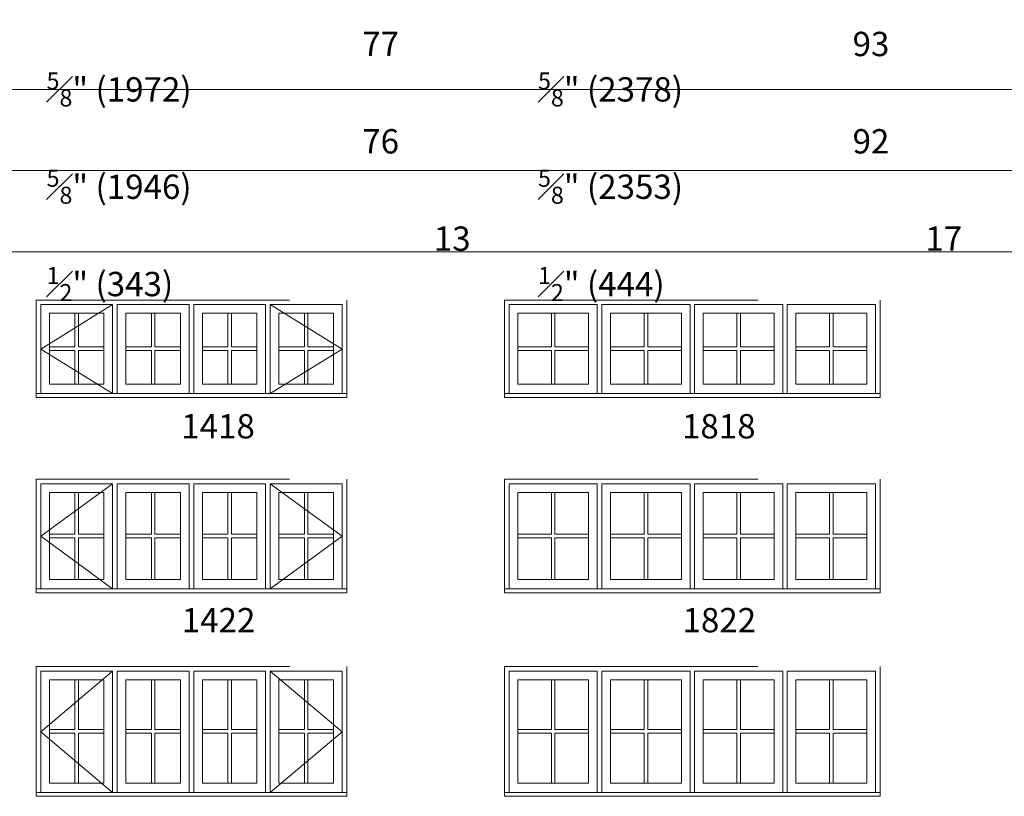
# Model space of a CAD drawing. Units: millimetres. Extents: x -141 to 9675, y -1839 to -761.
# Drawn here: x 3037 to 3280, y -1177 to -986 of the extents above; entities that cross this region are included whole.
import ezdxf

# ---------------------------------------------------------------- set-up
doc = ezdxf.new("R2010")
doc.units = ezdxf.units.MM
doc.header["$MEASUREMENT"] = 0
doc.linetypes.add('HIDDEN', pattern=[0.375, 0.25, -0.125])
doc.layers.get('0').update_dxf_attribs({"lineweight": 0})
doc.layers.add('1', color=7, linetype='Continuous', lineweight=0)
doc.styles.get("Standard").update_dxf_attribs({"font": 'txt', "height": 40})

msp = doc.modelspace()

# ---------------------------------------------------------------- linework, layer by layer
for p, q in [((3051.1, -1057.91), (3051.1, -1066.21)), ((3051.96, -1057.91), (3051.96, -1066.21)), ((3069.97, -1057.91), (3069.97, -1066.21)), ((3070.84, -1057.91), (3070.84, -1066.21)), ((3088.85, -1057.91), (3088.85, -1066.21)), ((3089.71, -1057.91), (3089.71, -1066.21)), ((3107.72, -1057.91), (3107.72, -1066.21)), ((3108.59, -1057.91), (3108.59, -1066.21)), ((3168.69, -1057.91), (3168.69, -1066.21)), ((3169.55, -1057.91), (3169.55, -1066.21)), ((3191.56, -1057.91), (3191.56, -1066.21)), ((3192.43, -1057.91), (3192.43, -1066.21)), ((3214.44, -1057.91), (3214.44, -1066.21)), ((3215.31, -1057.91), (3215.31, -1066.21)), ((3237.31, -1057.91), (3237.31, -1066.21)), ((3238.18, -1057.91), (3238.18, -1066.21)), ((3044.79, -1066.21), (3051.1, -1066.21)), ((3051.96, -1066.21), (3058.27, -1066.21)), ((3063.66, -1066.21), (3069.97, -1066.21)), ((3070.84, -1066.21), (3077.15, -1066.21)), ((3082.54, -1066.21), (3088.85, -1066.21)), ((3089.71, -1066.21), (3096.02, -1066.21)), ((3101.41, -1066.21), (3107.72, -1066.21)), ((3108.59, -1066.21), (3114.9, -1066.21)), ((3160.38, -1066.21), (3168.69, -1066.21)), ((3169.55, -1066.21), (3177.86, -1066.21)), ((3183.25, -1066.21), (3191.56, -1066.21)), ((3192.43, -1066.21), (3200.74, -1066.21)), ((3206.13, -1066.21), (3214.44, -1066.21)), ((3215.31, -1066.21), (3223.61, -1066.21)), ((3229, -1066.21), (3237.31, -1066.21)), ((3238.18, -1066.21), (3246.49, -1066.21)), ((3044.79, -1067.08), (3051.1, -1067.08)), ((3051.1, -1067.08), (3051.1, -1075.38)), ((3051.96, -1067.08), (3051.96, -1075.38)), ((3051.96, -1067.08), (3058.27, -1067.08)), ((3063.66, -1067.08), (3069.97, -1067.08)), ((3069.97, -1067.08), (3069.97, -1075.38)), ((3070.84, -1067.08), (3070.84, -1075.38)), ((3070.84, -1067.08), (3077.15, -1067.08)), ((3082.54, -1067.08), (3088.85, -1067.08)), ((3088.85, -1067.08), (3088.85, -1075.38)), ((3089.71, -1067.08), (3089.71, -1075.38)), ((3089.71, -1067.08), (3096.02, -1067.08)), ((3101.41, -1067.08), (3107.72, -1067.08)), ((3107.72, -1067.08), (3107.72, -1075.38)), ((3108.59, -1067.08), (3108.59, -1075.38)), ((3108.59, -1067.08), (3114.9, -1067.08)), ((3160.38, -1067.08), (3168.69, -1067.08)), ((3168.69, -1067.08), (3168.69, -1075.38)), ((3169.55, -1067.08), (3169.55, -1075.38)), ((3169.55, -1067.08), (3177.86, -1067.08)), ((3183.25, -1067.08), (3191.56, -1067.08)), ((3191.56, -1067.08), (3191.56, -1075.38)), ((3192.43, -1067.08), (3192.43, -1075.38)), ((3192.43, -1067.08), (3200.74, -1067.08)), ((3206.13, -1067.08), (3214.44, -1067.08)), ((3214.44, -1067.08), (3214.44, -1075.38)), ((3215.31, -1067.08), (3215.31, -1075.38)), ((3215.31, -1067.08), (3223.61, -1067.08)), ((3229, -1067.08), (3237.31, -1067.08)), ((3237.31, -1067.08), (3237.31, -1075.38)), ((3238.18, -1067.08), (3238.18, -1075.38)), ((3238.18, -1067.08), (3246.49, -1067.08)), ((3051.1, -1102.1), (3051.1, -1112.4)), ((3051.96, -1102.1), (3051.96, -1112.4)), ((3069.97, -1102.1), (3069.97, -1112.4)), ((3070.84, -1102.1), (3070.84, -1112.4)), ((3088.85, -1102.1), (3088.85, -1112.4)), ((3089.71, -1102.1), (3089.71, -1112.4)), ((3107.72, -1102.1), (3107.72, -1112.4)), ((3108.59, -1102.1), (3108.59, -1112.4)), ((3168.69, -1102.1), (3168.69, -1112.4)), ((3169.55, -1102.1), (3169.55, -1112.4)), ((3191.56, -1102.1), (3191.56, -1112.4)), ((3192.43, -1102.1), (3192.43, -1112.4)), ((3214.44, -1102.1), (3214.44, -1112.4)), ((3215.31, -1102.1), (3215.31, -1112.4)), ((3237.31, -1102.1), (3237.31, -1112.4)), ((3238.18, -1102.1), (3238.18, -1112.4)), ((3044.79, -1112.4), (3051.1, -1112.4)), ((3051.96, -1112.4), (3058.27, -1112.4)), ((3063.66, -1112.4), (3069.97, -1112.4)), ((3070.84, -1112.4), (3077.15, -1112.4)), ((3082.54, -1112.4), (3088.85, -1112.4)), ((3089.71, -1112.4), (3096.02, -1112.4)), ((3101.41, -1112.4), (3107.72, -1112.4)), ((3108.59, -1112.4), (3114.9, -1112.4)), ((3160.38, -1112.4), (3168.69, -1112.4)), ((3169.55, -1112.4), (3177.86, -1112.4)), ((3183.25, -1112.4), (3191.56, -1112.4)), ((3192.43, -1112.4), (3200.74, -1112.4)), ((3206.13, -1112.4), (3214.44, -1112.4)), ((3215.31, -1112.4), (3223.61, -1112.4)), ((3229, -1112.4), (3237.31, -1112.4)), ((3238.18, -1112.4), (3246.49, -1112.4)), ((3044.79, -1113.27), (3051.1, -1113.27)), ((3051.1, -1113.27), (3051.1, -1123.57)), ((3051.96, -1113.27), (3051.96, -1123.57)), ((3051.96, -1113.27), (3058.27, -1113.27)), ((3063.66, -1113.27), (3069.97, -1113.27)), ((3069.97, -1113.27), (3069.97, -1123.57)), ((3070.84, -1113.27), (3070.84, -1123.57)), ((3070.84, -1113.27), (3077.15, -1113.27)), ((3082.54, -1113.27), (3088.85, -1113.27)), ((3088.85, -1113.27), (3088.85, -1123.57)), ((3089.71, -1113.27), (3089.71, -1123.57)), ((3089.71, -1113.27), (3096.02, -1113.27)), ((3101.41, -1113.27), (3107.72, -1113.27)), ((3107.72, -1113.27), (3107.72, -1123.57)), ((3108.59, -1113.27), (3108.59, -1123.57)), ((3108.59, -1113.27), (3114.9, -1113.27)), ((3160.38, -1113.27), (3168.69, -1113.27)), ((3168.69, -1113.27), (3168.69, -1123.57)), ((3169.55, -1113.27), (3169.55, -1123.57)), ((3169.55, -1113.27), (3177.86, -1113.27)), ((3183.25, -1113.27), (3191.56, -1113.27)), ((3191.56, -1113.27), (3191.56, -1123.57)), ((3192.43, -1113.27), (3192.43, -1123.57)), ((3192.43, -1113.27), (3200.74, -1113.27)), ((3206.13, -1113.27), (3214.44, -1113.27)), ((3214.44, -1113.27), (3214.44, -1123.57)), ((3215.31, -1113.27), (3215.31, -1123.57)), ((3215.31, -1113.27), (3223.61, -1113.27)), ((3229, -1113.27), (3237.31, -1113.27)), ((3237.31, -1113.27), (3237.31, -1123.57)), ((3238.18, -1113.27), (3238.18, -1123.57)), ((3238.18, -1113.27), (3246.49, -1113.27)), ((3051.1, -1148.31), (3051.1, -1160.61)), ((3051.96, -1148.31), (3051.96, -1160.61)), ((3069.97, -1148.31), (3069.97, -1160.61)), ((3070.84, -1148.31), (3070.84, -1160.61)), ((3088.85, -1148.31), (3088.85, -1160.61)), ((3089.71, -1148.31), (3089.71, -1160.61)), ((3107.72, -1148.31), (3107.72, -1160.61)), ((3108.59, -1148.31), (3108.59, -1160.61)), ((3168.69, -1148.31), (3168.69, -1160.61)), ((3169.55, -1148.31), (3169.55, -1160.61)), ((3191.56, -1148.31), (3191.56, -1160.61)), ((3192.43, -1148.31), (3192.43, -1160.61)), ((3214.44, -1148.31), (3214.44, -1160.61)), ((3215.31, -1148.31), (3215.31, -1160.61)), ((3237.31, -1148.31), (3237.31, -1160.61)), ((3238.18, -1148.31), (3238.18, -1160.61)), ((3044.79, -1160.61), (3051.1, -1160.61)), ((3051.96, -1160.61), (3058.27, -1160.61)), ((3063.66, -1160.61), (3069.97, -1160.61)), ((3070.84, -1160.61), (3077.15, -1160.61)), ((3082.54, -1160.61), (3088.85, -1160.61)), ((3089.71, -1160.61), (3096.02, -1160.61)), ((3101.41, -1160.61), (3107.72, -1160.61)), ((3108.59, -1160.61), (3114.9, -1160.61)), ((3160.38, -1160.61), (3168.69, -1160.61)), ((3169.55, -1160.61), (3177.86, -1160.61)), ((3183.25, -1160.61), (3191.56, -1160.61)), ((3192.43, -1160.61), (3200.74, -1160.61)), ((3206.13, -1160.61), (3214.44, -1160.61)), ((3215.31, -1160.61), (3223.61, -1160.61)), ((3229, -1160.61), (3237.31, -1160.61)), ((3238.18, -1160.61), (3246.49, -1160.61)), ((3044.79, -1161.48), (3051.1, -1161.48)), ((3051.1, -1161.48), (3051.1, -1173.78)), ((3051.96, -1161.48), (3051.96, -1173.78)), ((3051.96, -1161.48), (3058.27, -1161.48)), ((3063.66, -1161.48), (3069.97, -1161.48)), ((3069.97, -1161.48), (3069.97, -1173.78)), ((3070.84, -1161.48), (3070.84, -1173.78)), ((3070.84, -1161.48), (3077.15, -1161.48)), ((3082.54, -1161.48), (3088.85, -1161.48)), ((3088.85, -1161.48), (3088.85, -1173.78)), ((3089.71, -1161.48), (3089.71, -1173.78)), ((3089.71, -1161.48), (3096.02, -1161.48)), ((3101.41, -1161.48), (3107.72, -1161.48)), ((3107.72, -1161.48), (3107.72, -1173.78)), ((3108.59, -1161.48), (3108.59, -1173.78)), ((3108.59, -1161.48), (3114.9, -1161.48)), ((3160.38, -1161.48), (3168.69, -1161.48)), ((3168.69, -1161.48), (3168.69, -1173.78)), ((3169.55, -1161.48), (3169.55, -1173.78)), ((3169.55, -1161.48), (3177.86, -1161.48)), ((3183.25, -1161.48), (3191.56, -1161.48)), ((3191.56, -1161.48), (3191.56, -1173.78)), ((3192.43, -1161.48), (3192.43, -1173.78)), ((3192.43, -1161.48), (3200.74, -1161.48)), ((3206.13, -1161.48), (3214.44, -1161.48)), ((3214.44, -1161.48), (3214.44, -1173.78)), ((3215.31, -1161.48), (3215.31, -1173.78)), ((3215.31, -1161.48), (3223.61, -1161.48)), ((3229, -1161.48), (3237.31, -1161.48)), ((3237.31, -1161.48), (3237.31, -1173.78)), ((3238.18, -1161.48), (3238.18, -1173.78)), ((3238.18, -1161.48), (3246.49, -1161.48))]:
    msp.add_line(p, q)
at = {"linetype": 'HIDDEN', "ltscale": 250}
for points in [[(3041.53, -1078.65), (3041.53, -1054.65), (3118.16, -1054.65), (3118.16, -1078.65)], [(3157.12, -1078.65), (3157.12, -1054.65), (3249.75, -1054.65), (3249.75, -1078.65)], [(3041.53, -1126.83), (3041.53, -1098.84), (3118.16, -1098.84), (3118.16, -1126.83)], [(3157.12, -1126.83), (3157.12, -1098.84), (3249.75, -1098.84), (3249.75, -1126.83)], [(3041.53, -1177.05), (3041.53, -1145.05), (3118.16, -1145.05), (3118.16, -1177.05)], [(3157.12, -1177.05), (3157.12, -1145.05), (3249.75, -1145.05), (3249.75, -1177.05)]]:
    msp.add_lwpolyline(points, dxfattribs=at)
at = {"ltscale": 250}
for points in [[(3042.65, -1077.7), (3042.65, -1055.77), (3060.41, -1055.77), (3060.41, -1077.7)], [(3061.53, -1077.7), (3061.53, -1055.77), (3079.28, -1055.77), (3079.28, -1077.7)], [(3098.16, -1077.7), (3098.16, -1055.77), (3080.4, -1055.77), (3080.4, -1077.7)], [(3117.03, -1077.7), (3117.03, -1055.77), (3099.28, -1055.77), (3099.28, -1077.7)], [(3158.24, -1077.7), (3158.24, -1055.77), (3180, -1055.77), (3180, -1077.7)], [(3181.12, -1077.7), (3181.12, -1055.77), (3202.87, -1055.77), (3202.87, -1077.7)], [(3225.75, -1077.7), (3225.75, -1055.77), (3204, -1055.77), (3204, -1077.7)], [(3248.62, -1077.7), (3248.62, -1055.77), (3226.87, -1055.77), (3226.87, -1077.7)], [(3042.65, -1125.88), (3042.65, -1099.96), (3060.41, -1099.96), (3060.41, -1125.88)], [(3061.53, -1125.88), (3061.53, -1099.96), (3079.28, -1099.96), (3079.28, -1125.88)], [(3098.16, -1125.88), (3098.16, -1099.96), (3080.4, -1099.96), (3080.4, -1125.88)], [(3117.03, -1125.88), (3117.03, -1099.96), (3099.28, -1099.96), (3099.28, -1125.88)], [(3158.24, -1125.88), (3158.24, -1099.96), (3180, -1099.96), (3180, -1125.88)], [(3181.12, -1125.88), (3181.12, -1099.96), (3202.87, -1099.96), (3202.87, -1125.88)], [(3225.75, -1125.88), (3225.75, -1099.96), (3204, -1099.96), (3204, -1125.88)], [(3248.62, -1125.88), (3248.62, -1099.96), (3226.87, -1099.96), (3226.87, -1125.88)], [(3042.65, -1176.1), (3042.65, -1146.17), (3060.41, -1146.17), (3060.41, -1176.1)], [(3061.53, -1176.1), (3061.53, -1146.17), (3079.28, -1146.17), (3079.28, -1176.1)], [(3098.16, -1176.1), (3098.16, -1146.17), (3080.4, -1146.17), (3080.4, -1176.1)], [(3117.03, -1176.1), (3117.03, -1146.17), (3099.28, -1146.17), (3099.28, -1176.1)], [(3158.24, -1176.1), (3158.24, -1146.17), (3180, -1146.17), (3180, -1176.1)], [(3181.12, -1176.1), (3181.12, -1146.17), (3202.87, -1146.17), (3202.87, -1176.1)], [(3225.75, -1176.1), (3225.75, -1146.17), (3204, -1146.17), (3204, -1176.1)], [(3248.62, -1176.1), (3248.62, -1146.17), (3226.87, -1146.17), (3226.87, -1176.1)]]:
    msp.add_lwpolyline(points, dxfattribs=at)
for points in [[(3044.79, -1057.91), (3058.27, -1057.91), (3058.27, -1075.38), (3044.79, -1075.38)], [(3077.15, -1057.91), (3063.66, -1057.91), (3063.66, -1075.38), (3077.15, -1075.38)], [(3096.02, -1057.91), (3082.54, -1057.91), (3082.54, -1075.38), (3096.02, -1075.38)], [(3114.9, -1057.91), (3101.41, -1057.91), (3101.41, -1075.38), (3114.9, -1075.38)], [(3160.38, -1057.91), (3177.86, -1057.91), (3177.86, -1075.38), (3160.38, -1075.38)], [(3200.74, -1057.91), (3183.25, -1057.91), (3183.25, -1075.38), (3200.74, -1075.38)], [(3223.61, -1057.91), (3206.13, -1057.91), (3206.13, -1075.38), (3223.61, -1075.38)], [(3246.49, -1057.91), (3229, -1057.91), (3229, -1075.38), (3246.49, -1075.38)], [(3044.79, -1102.1), (3058.27, -1102.1), (3058.27, -1123.57), (3044.79, -1123.57)], [(3077.15, -1102.1), (3063.66, -1102.1), (3063.66, -1123.57), (3077.15, -1123.57)], [(3096.02, -1102.1), (3082.54, -1102.1), (3082.54, -1123.57), (3096.02, -1123.57)], [(3114.9, -1102.1), (3101.41, -1102.1), (3101.41, -1123.57), (3114.9, -1123.57)], [(3160.38, -1102.1), (3177.86, -1102.1), (3177.86, -1123.57), (3160.38, -1123.57)], [(3200.74, -1102.1), (3183.25, -1102.1), (3183.25, -1123.57), (3200.74, -1123.57)], [(3223.61, -1102.1), (3206.13, -1102.1), (3206.13, -1123.57), (3223.61, -1123.57)], [(3246.49, -1102.1), (3229, -1102.1), (3229, -1123.57), (3246.49, -1123.57)], [(3044.79, -1148.31), (3058.27, -1148.31), (3058.27, -1173.78), (3044.79, -1173.78)], [(3077.15, -1148.31), (3063.66, -1148.31), (3063.66, -1173.78), (3077.15, -1173.78)], [(3096.02, -1148.31), (3082.54, -1148.31), (3082.54, -1173.78), (3096.02, -1173.78)], [(3114.9, -1148.31), (3101.41, -1148.31), (3101.41, -1173.78), (3114.9, -1173.78)], [(3160.38, -1148.31), (3177.86, -1148.31), (3177.86, -1173.78), (3160.38, -1173.78)], [(3200.74, -1148.31), (3183.25, -1148.31), (3183.25, -1173.78), (3200.74, -1173.78)], [(3223.61, -1148.31), (3206.13, -1148.31), (3206.13, -1173.78), (3223.61, -1173.78)], [(3246.49, -1148.31), (3229, -1148.31), (3229, -1173.78), (3246.49, -1173.78)]]:
    msp.add_lwpolyline(points, close=True, dxfattribs=at)
for points in [[(3044.79, -1075.38), (3058.27, -1075.38), (3058.27, -1057.91), (3044.79, -1057.91)], [(3044.79, -1075.38), (3058.27, -1075.38), (3058.27, -1057.91), (3044.79, -1057.91)], [(3063.66, -1075.38), (3077.15, -1075.38), (3077.15, -1057.91), (3063.66, -1057.91)], [(3063.66, -1075.38), (3077.15, -1075.38), (3077.15, -1057.91), (3063.66, -1057.91)], [(3082.54, -1075.38), (3096.02, -1075.38), (3096.02, -1057.91), (3082.54, -1057.91)], [(3082.54, -1075.38), (3096.02, -1075.38), (3096.02, -1057.91), (3082.54, -1057.91)], [(3101.41, -1075.38), (3114.9, -1075.38), (3114.9, -1057.91), (3101.41, -1057.91)], [(3101.41, -1075.38), (3114.9, -1075.38), (3114.9, -1057.91), (3101.41, -1057.91)], [(3160.38, -1075.38), (3177.86, -1075.38), (3177.86, -1057.91), (3160.38, -1057.91)], [(3160.38, -1075.38), (3177.86, -1075.38), (3177.86, -1057.91), (3160.38, -1057.91)], [(3183.25, -1075.38), (3200.74, -1075.38), (3200.74, -1057.91), (3183.25, -1057.91)], [(3183.25, -1075.38), (3200.74, -1075.38), (3200.74, -1057.91), (3183.25, -1057.91)], [(3206.13, -1075.38), (3223.61, -1075.38), (3223.61, -1057.91), (3206.13, -1057.91)], [(3206.13, -1075.38), (3223.61, -1075.38), (3223.61, -1057.91), (3206.13, -1057.91)], [(3229, -1075.38), (3246.49, -1075.38), (3246.49, -1057.91), (3229, -1057.91)], [(3229, -1075.38), (3246.49, -1075.38), (3246.49, -1057.91), (3229, -1057.91)], [(3041.53, -1078.65), (3118.16, -1078.65), (3118.16, -1077.7), (3041.53, -1077.7)], [(3157.12, -1078.65), (3249.75, -1078.65), (3249.75, -1077.7), (3157.12, -1077.7)], [(3044.79, -1123.57), (3058.27, -1123.57), (3058.27, -1102.1), (3044.79, -1102.1)], [(3044.79, -1123.57), (3058.27, -1123.57), (3058.27, -1102.1), (3044.79, -1102.1)], [(3063.66, -1123.57), (3077.15, -1123.57), (3077.15, -1102.1), (3063.66, -1102.1)], [(3063.66, -1123.57), (3077.15, -1123.57), (3077.15, -1102.1), (3063.66, -1102.1)], [(3082.54, -1123.57), (3096.02, -1123.57), (3096.02, -1102.1), (3082.54, -1102.1)], [(3082.54, -1123.57), (3096.02, -1123.57), (3096.02, -1102.1), (3082.54, -1102.1)], [(3101.41, -1123.57), (3114.9, -1123.57), (3114.9, -1102.1), (3101.41, -1102.1)], [(3101.41, -1123.57), (3114.9, -1123.57), (3114.9, -1102.1), (3101.41, -1102.1)], [(3160.38, -1123.57), (3177.86, -1123.57), (3177.86, -1102.1), (3160.38, -1102.1)], [(3160.38, -1123.57), (3177.86, -1123.57), (3177.86, -1102.1), (3160.38, -1102.1)], [(3183.25, -1123.57), (3200.74, -1123.57), (3200.74, -1102.1), (3183.25, -1102.1)], [(3183.25, -1123.57), (3200.74, -1123.57), (3200.74, -1102.1), (3183.25, -1102.1)], [(3206.13, -1123.57), (3223.61, -1123.57), (3223.61, -1102.1), (3206.13, -1102.1)], [(3206.13, -1123.57), (3223.61, -1123.57), (3223.61, -1102.1), (3206.13, -1102.1)], [(3229, -1123.57), (3246.49, -1123.57), (3246.49, -1102.1), (3229, -1102.1)], [(3229, -1123.57), (3246.49, -1123.57), (3246.49, -1102.1), (3229, -1102.1)], [(3041.53, -1126.83), (3118.16, -1126.83), (3118.16, -1125.88), (3041.53, -1125.88)], [(3157.12, -1126.83), (3249.75, -1126.83), (3249.75, -1125.88), (3157.12, -1125.88)], [(3044.79, -1173.78), (3058.27, -1173.78), (3058.27, -1148.31), (3044.79, -1148.31)], [(3044.79, -1173.78), (3058.27, -1173.78), (3058.27, -1148.31), (3044.79, -1148.31)], [(3063.66, -1173.78), (3077.15, -1173.78), (3077.15, -1148.31), (3063.66, -1148.31)], [(3063.66, -1173.78), (3077.15, -1173.78), (3077.15, -1148.31), (3063.66, -1148.31)], [(3082.54, -1173.78), (3096.02, -1173.78), (3096.02, -1148.31), (3082.54, -1148.31)], [(3082.54, -1173.78), (3096.02, -1173.78), (3096.02, -1148.31), (3082.54, -1148.31)], [(3101.41, -1173.78), (3114.9, -1173.78), (3114.9, -1148.31), (3101.41, -1148.31)], [(3101.41, -1173.78), (3114.9, -1173.78), (3114.9, -1148.31), (3101.41, -1148.31)], [(3160.38, -1173.78), (3177.86, -1173.78), (3177.86, -1148.31), (3160.38, -1148.31)], [(3160.38, -1173.78), (3177.86, -1173.78), (3177.86, -1148.31), (3160.38, -1148.31)], [(3183.25, -1173.78), (3200.74, -1173.78), (3200.74, -1148.31), (3183.25, -1148.31)], [(3183.25, -1173.78), (3200.74, -1173.78), (3200.74, -1148.31), (3183.25, -1148.31)], [(3206.13, -1173.78), (3223.61, -1173.78), (3223.61, -1148.31), (3206.13, -1148.31)], [(3206.13, -1173.78), (3223.61, -1173.78), (3223.61, -1148.31), (3206.13, -1148.31)], [(3229, -1173.78), (3246.49, -1173.78), (3246.49, -1148.31), (3229, -1148.31)], [(3229, -1173.78), (3246.49, -1173.78), (3246.49, -1148.31), (3229, -1148.31)], [(3041.53, -1177.05), (3118.16, -1177.05), (3118.16, -1176.1), (3041.53, -1176.1)], [(3157.12, -1177.05), (3249.75, -1177.05), (3249.75, -1176.1), (3157.12, -1176.1)]]:
    msp.add_lwpolyline(points, close=True)
at = {"layer": '1'}
for p, q in [((3060.41, -1055.77), (3042.65, -1066.74)), ((3117.03, -1066.74), (3099.28, -1055.77)), ((3042.65, -1066.74), (3060.41, -1077.7)), ((3099.28, -1077.7), (3117.03, -1066.74)), ((3060.41, -1099.96), (3042.65, -1112.92)), ((3117.03, -1112.92), (3099.28, -1099.96)), ((3042.65, -1112.92), (3060.41, -1125.88)), ((3099.28, -1125.88), (3117.03, -1112.92)), ((3060.41, -1146.17), (3042.65, -1161.14)), ((3117.03, -1161.14), (3099.28, -1146.17)), ((3042.65, -1161.14), (3060.41, -1176.1)), ((3099.28, -1176.1), (3117.03, -1161.14))]:
    msp.add_line(p, q, dxfattribs=at)
for points in [[(2954.53, -982.73), (3614.53, -982.73), (3614.53, -1002.73), (2954.53, -1002.73)], [(2954.53, -1002.73), (3614.53, -1002.73), (3614.53, -1022.73), (2954.53, -1022.73)], [(2954.53, -1022.73), (3614.53, -1022.73), (3614.53, -1042.73), (2954.53, -1042.73)]]:
    msp.add_lwpolyline(points, close=True, dxfattribs=at)

# ---------------------------------------------------------------- texts
at = {"layer": '1', "char_height": 6, "attachment_point": 1}
for s, width, insert in [('\\A1;\\pi12.97986;77 {\\H0.7x;\\S5#8;}" (1972)\\P76 {\\H0.7x;\\S5#8;}" (1946){\\H3.21083x; }\\P\\pi15.92396;13 {\\H0.7x;\\S1#2;\\H1.4286x;"} (343){\\H2.12862x; }', 74.63, (3044.11, -988.5)), ('\\A1;\\pi12.93484;93 {\\H0.7x;\\S5#8;}" (2378)\\P92 {\\H0.7x;\\S5#8;}" (2353){\\H3.21083x; }\\P\\pi15.924;17 {\\H0.7x;\\S1#2;}" (444){\\H2.12862x; }', 74.63, (3165.37, -988.5)), ('\\pi1.28195;1418', 20.171, (3069.64, -1082.78)), ('\\pi1.28195;1818', 20.171, (3193.19, -1082.78)), ('\\pi1.30446;1422', 20.171, (3069.64, -1130.61)), ('\\pi1.30446;1822', 20.171, (3193.19, -1130.61))]:
    msp.add_mtext_dynamic_manual_height_columns(s, width=width, gutter_width=200, heights=[0], dxfattribs=dict(at, insert=insert))

doc.saveas('drawing.dxf')
